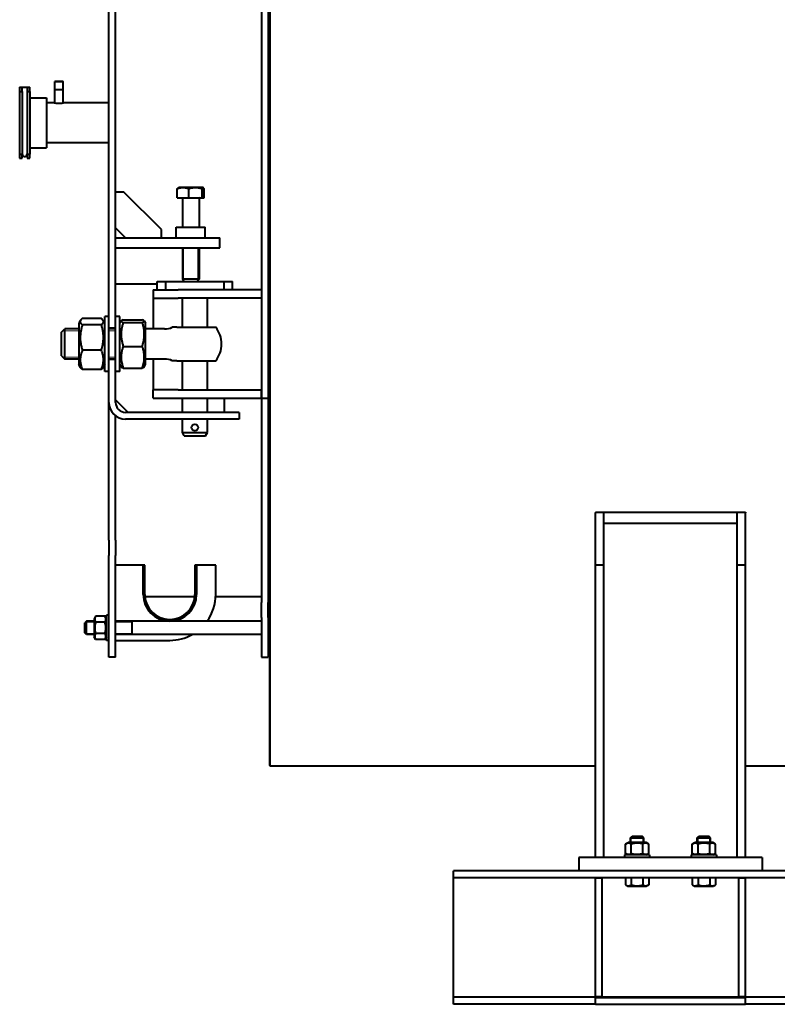
# Model space of a CAD drawing. Units: millimetres. Extents: x -1177 to 5415, y -4750 to 1759.
# Drawn here: x -1120 to -212, y -1222 to -42 of the extents above; entities that cross this region are included whole.
import ezdxf

# ---------------------------------------------------------------- set-up
doc = ezdxf.new("R2010")
doc.units = ezdxf.units.MM
doc.linetypes.add('K5LT_BASIC', pattern=[0])
doc.linetypes.add('K5LT_THIN', pattern=[0])
doc.layers.add('Системный слой', color=7, linetype='Continuous')

# ---------------------------------------------------------------- blocks, each defined once
blk = doc.blocks.new('U0')
at = {"layer": 'Системный слой', "color": 150, "linetype": 'K5LT_BASIC', "lineweight": 40, "true_color": 0x0080ff}
for p, q in [((-820.6, 832.8), (-820.6, -935.7)), ((-830.1, 484.3), (-830.1, -495.7)), ((-822.1, 484.3), (-822.1, -495.7)), ((-1013.1, -411.9), (-1013.1, 400.6)), ((-1005.1, -411.9), (-1005.1, 400.6)), ((-820.1, -5.7), (-820.1, -936.2)), ((-1077.6, -115.7), (-1078.1, -116.2)), ((-1078.1, -141.8), (-1078.1, -116.2)), ((-1078.1, -116.2), (-1068.1, -116.2)), ((-1077.6, -115.7), (-1068.6, -115.7)), ((-1068.6, -115.7), (-1068.1, -116.2)), ((-1068.1, -141.8), (-1068.1, -116.2)), ((-1120.1, -123.2), (-1117.1, -123.2)), ((-1120.1, -123.2), (-1120.1, -128.2)), ((-1120.1, -128.2), (-1120.1, -203.2)), ((-1120.1, -128.2), (-1117.1, -128.2)), ((-1117.1, -123.2), (-1111.1, -123.2)), ((-1117.1, -128.2), (-1117.1, -123.2)), ((-1117.1, -128.2), (-1117.1, -203.2)), ((-1111.1, -123.2), (-1108.1, -123.2)), ((-1111.1, -123.2), (-1111.1, -128.2)), ((-1111.1, -128.2), (-1111.1, -203.2)), ((-1111.1, -128.2), (-1108.1, -128.2)), ((-1108.1, -128.2), (-1108.1, -123.2)), ((-1108.1, -128.2), (-1108.1, -203.2)), ((-1078.1, -125.7), (-1068.1, -125.7)), ((-1108.1, -135.7), (-1088.1, -135.7)), ((-1088.1, -135.7), (-1088.1, -195.7)), ((-1078.6, -141.7), (-1088.1, -141.7)), ((-1013.1, -141.7), (-1067.6, -141.7)), ((-1108.1, -195.7), (-1088.1, -195.7)), ((-1013.1, -189.7), (-1088.1, -189.7)), ((-1120.1, -203.2), (-1120.1, -208.2)), ((-1120.1, -203.2), (-1117.1, -203.2)), ((-1120.1, -208.2), (-1117.1, -208.2)), ((-1117.1, -208.2), (-1117.1, -203.2)), ((-1111.1, -203.2), (-1111.1, -208.2)), ((-1111.1, -203.2), (-1108.1, -203.2)), ((-1111.1, -208.2), (-1108.1, -208.2)), ((-1108.1, -208.2), (-1108.1, -203.2)), ((-931.2, -255.7), (-931.2, -245)), ((-930.2, -243.7), (-929.3, -243.2)), ((-900.8, -243.2), (-929.3, -243.2)), ((-917.5, -255.7), (-917.5, -245)), ((-901.5, -255.7), (-901.5, -245)), ((-899.9, -243.7), (-900.8, -243.2)), ((-899, -255.7), (-899, -245)), ((-820.6, -237.3), (-822.1, -237.7)), ((-995.1, -248.7), (-1005.1, -248.7)), ((-950.1, -293.7), (-995.1, -248.7)), ((-931.2, -255.7), (-917.5, -255.7)), ((-925.1, -256.5), (-925.1, -290.7)), ((-917.5, -255.7), (-901.5, -255.7)), ((-905.1, -256.5), (-905.1, -290.7)), ((-901.5, -255.7), (-899, -255.7)), ((-822.1, -250.1), (-820.6, -250.1)), ((-822.1, -253.9), (-820.6, -253.9)), ((-993.1, -303.7), (-1005.1, -291.7)), ((-950.1, -303.7), (-950.1, -293.7)), ((-932.6, -290.7), (-915.1, -290.7)), ((-932.6, -303.7), (-932.6, -290.7)), ((-915.1, -290.7), (-897.6, -290.7)), ((-897.6, -303.7), (-897.6, -290.7)), ((-1005.1, -303.7), (-915.1, -303.7)), ((-915.1, -303.7), (-880.1, -303.7)), ((-880.1, -315.7), (-880.1, -303.7)), ((-1005.1, -315.7), (-915.1, -315.7)), ((-925.1, -315.7), (-925.1, -353.2)), ((-915.1, -315.7), (-880.1, -315.7)), ((-905.1, -315.7), (-905.1, -353.2)), ((-905.1, -353.2), (-925.1, -353.2)), ((-925.1, -353.2), (-922.6, -355.7)), ((-905.1, -353.2), (-907.6, -355.7)), ((-1005.1, -358.7), (-955.1, -358.7)), ((-955.1, -355.7), (-945.1, -355.7)), ((-955.1, -365.7), (-955.1, -355.7)), ((-945.1, -355.7), (-875.1, -355.7)), ((-945.1, -365.7), (-945.1, -355.7)), ((-875.1, -355.7), (-865.1, -355.7)), ((-875.1, -365.7), (-875.1, -355.7)), ((-865.1, -365.7), (-865.1, -355.7)), ((-820.6, -364.7), (-822.1, -365.7)), ((-960.1, -365.7), (-930.1, -365.7)), ((-960.1, -365.7), (-960.1, -375.7)), ((-960.1, -375.7), (-960.1, -387.7)), ((-960.1, -375.7), (-930.1, -375.7)), ((-830.1, -365.7), (-930.1, -365.7)), ((-830.1, -375.7), (-930.1, -375.7)), ((-925.1, -410.7), (-925.1, -375.7)), ((-895.1, -410.7), (-895.1, -375.7)), ((-830.1, -365.7), (-830.1, -375.7)), ((-960.1, -387.7), (-960.1, -412.7)), ((-1022.1, -400.2), (-1045, -400.2)), ((-1018.1, -416.1), (-1018.1, -397.7)), ((-1013.1, -397.7), (-1018.1, -397.7)), ((-1000.1, -397.7), (-1005.1, -397.7)), ((-1000.1, -416.1), (-1000.1, -397.7)), ((-1070.1, -416.7), (-1066.1, -412.7)), ((-1049.1, -412.7), (-1066.1, -412.7)), ((-1066.1, -430.7), (-1066.1, -412.7)), ((-1047, -402.4), (-1049.1, -405.9)), ((-1049.1, -405.9), (-1049.1, -455.4)), ((-1022.1, -407.8), (-1045, -407.8)), ((-1018.1, -405.9), (-1020.1, -402.4)), ((-1005.1, -411.9), (-1013.1, -411.9)), ((-1013.1, -416.1), (-1013.1, -411.9)), ((-1005.1, -412.7), (-1013.1, -412.7)), ((-1005.1, -416.1), (-1005.1, -411.9)), ((-1000.1, -405.9), (-998.4, -403.1)), ((-996, -401.9), (-973.1, -401.9)), ((-996, -404.8), (-973.1, -404.8)), ((-970.7, -403.1), (-969.1, -405.9)), ((-969.1, -455.4), (-969.1, -405.9)), ((-946.4, -412.7), (-969.1, -412.7)), ((-931.6, -410.7), (-937.2, -410.7)), ((-931.6, -410.7), (-885.1, -410.7)), ((-1070.1, -430.7), (-1070.1, -416.7)), ((-1018.1, -463.7), (-1018.1, -416.1)), ((-1013.1, -449.4), (-1013.1, -416.1)), ((-1005.1, -449.4), (-1005.1, -416.1)), ((-1000.1, -463.7), (-1000.1, -416.1)), ((-1070.1, -444.7), (-1070.1, -430.7)), ((-1066.1, -448.7), (-1066.1, -430.7)), ((-996, -433.6), (-973.1, -433.6)), ((-1070.1, -444.7), (-1066.1, -448.7)), ((-1022.1, -438.3), (-1045, -438.3)), ((-1049.1, -448.7), (-1066.1, -448.7)), ((-1047, -459), (-1049.1, -455.4)), ((-1018.1, -455.4), (-1020.1, -459)), ((-1005.1, -448.7), (-1013.1, -448.7)), ((-1013.1, -500.7), (-1013.1, -449.4)), ((-1005.1, -449.4), (-1013.1, -449.4)), ((-1005.1, -500.7), (-1005.1, -449.4)), ((-1000.1, -455.4), (-998.4, -458.3)), ((-996, -459.5), (-973.1, -459.5)), ((-970.7, -458.3), (-969.1, -455.4)), ((-946.4, -448.7), (-969.1, -448.7)), ((-960.1, -448.7), (-960.1, -473.7)), ((-931.6, -450.7), (-937.2, -450.7)), ((-931.6, -450.7), (-885.1, -450.7)), ((-925.1, -485.7), (-925.1, -450.7)), ((-895.1, -485.7), (-895.1, -450.7)), ((-1022.1, -461.2), (-1045, -461.2)), ((-1013.1, -463.7), (-1018.1, -463.7)), ((-1000.1, -463.7), (-1005.1, -463.7)), ((-960.1, -473.7), (-960.1, -485.7)), ((-820.6, -476), (-822.1, -476)), ((-820.6, -481.7), (-822.1, -481.7)), ((-960.1, -495.7), (-960.1, -485.7)), ((-930.1, -485.7), (-960.1, -485.7)), ((-930.1, -485.7), (-830.1, -485.7)), ((-830.1, -495.7), (-830.1, -485.7)), ((-1013.1, -665.9), (-1013.1, -500.7)), ((-990.1, -512.7), (-1005.1, -497.7)), ((-960.1, -495.7), (-930.1, -495.7)), ((-930.1, -495.7), (-830.1, -495.7)), ((-925.1, -512.7), (-925.1, -495.7)), ((-895.1, -512.7), (-895.1, -495.7)), ((-875.1, -495.7), (-875.1, -512.7)), ((-830.1, -495.7), (-822.1, -495.7)), ((-830.1, -495.7), (-830.1, -503.4)), ((-830.1, -503.4), (-830.1, -740.2)), ((-822.1, -495.7), (-822.1, -503.4)), ((-822.1, -503.4), (-822.1, -740.2)), ((-1005.1, -665.9), (-1005.1, -516.7)), ((-887, -512.7), (-993.1, -512.7)), ((-857, -512.7), (-887, -512.7)), ((-857, -512.7), (-857, -520.7)), ((-887, -520.7), (-993.1, -520.7)), ((-925.1, -536.7), (-925.1, -520.7)), ((-895.1, -536.7), (-895.1, -520.7)), ((-857, -520.7), (-887, -520.7)), ((-925.1, -536.7), (-895.1, -536.7)), ((-922.8, -540.7), (-925.1, -536.7)), ((-922.8, -540.7), (-897.4, -540.7)), ((-897.4, -540.7), (-895.1, -536.7)), ((-820.6, -615.7), (-822.1, -616.9)), ((-430.1, -632.2), (-250.1, -632.2)), ((-430.1, -632.2), (-430.1, -633)), ((-430.1, -695.7), (-430.1, -633)), ((-420.1, -695.7), (-420.1, -632.2)), ((-260.1, -695.7), (-260.1, -632.2)), ((-250.1, -632.2), (-250.1, -633)), ((-250.1, -695.7), (-250.1, -633)), ((-260.1, -645.7), (-420.1, -645.7)), ((-822.1, -649.3), (-820.6, -649.3)), ((-822.1, -651.7), (-820.6, -651.7)), ((-1013.1, -665.9), (-1013.1, -684)), ((-1005.1, -665.9), (-1005.1, -684)), ((-1013.1, -785.7), (-1013.1, -684)), ((-1005.1, -785.7), (-1005.1, -684)), ((-972.1, -695.7), (-1005.1, -695.7)), ((-972.1, -730.7), (-972.1, -695.7)), ((-970.1, -695.7), (-972.1, -695.7)), ((-970.1, -730.7), (-970.1, -695.7)), ((-908.1, -695.7), (-910.1, -695.7)), ((-910.1, -695.7), (-910.1, -730.7)), ((-885.1, -695.7), (-908.1, -695.7)), ((-908.1, -695.7), (-908.1, -730.7)), ((-885.1, -730.7), (-885.1, -695.7)), ((-430.1, -1045.7), (-430.1, -695.7)), ((-420.1, -695.7), (-430.1, -695.7)), ((-420.1, -1045.7), (-420.1, -695.7)), ((-260.1, -1045.7), (-260.1, -695.7)), ((-250.1, -695.7), (-260.1, -695.7)), ((-250.1, -1045.7), (-250.1, -695.7)), ((-910.2, -733.7), (-969.9, -733.7)), ((-830.1, -733.7), (-885.2, -733.7)), ((-830.1, -758.3), (-830.1, -740.2)), ((-822.1, -733.7), (-820.6, -733.7)), ((-822.1, -737.7), (-820.6, -737.7)), ((-822.1, -758.3), (-822.1, -740.2)), ((-1040.1, -762.7), (-1042.1, -764.7)), ((-1042.1, -765.5), (-1042.1, -764.7)), ((-1042.1, -776.7), (-1042.1, -765.5)), ((-1030.9, -762.7), (-1040.1, -762.7)), ((-1040.1, -763.8), (-1040.1, -762.7)), ((-1040.1, -778.7), (-1040.1, -763.8)), ((-1029.1, -756.8), (-1030.9, -759.9)), ((-1030.9, -759.9), (-1030.9, -781.5)), ((-1030.9, -759.9), (-1030.9, -759.9)), ((-1017.8, -756.8), (-1029.1, -756.8)), ((-1029.1, -756.8), (-1029.1, -756.8)), ((-1017.8, -763.8), (-1029.1, -763.8)), ((-1016.1, -759.9), (-1017.8, -756.8)), ((-1017.8, -756.8), (-1017.8, -756.8)), ((-1016.1, -770.7), (-1016.1, -755.7)), ((-1013.1, -755.7), (-1016.1, -755.7)), ((-830.1, -762.7), (-1005.1, -762.7)), ((-985.1, -763.8), (-985.1, -762.7)), ((-985.1, -778.7), (-985.1, -763.8)), ((-830.1, -758.3), (-830.1, -775.7)), ((-822.1, -758.3), (-822.1, -775.7)), ((-1040.1, -778.7), (-1042.1, -776.7)), ((-1017.8, -777.6), (-1029.1, -777.6)), ((-1016.1, -785.7), (-1016.1, -770.7)), ((-830.1, -775.7), (-830.1, -805.7)), ((-822.1, -775.7), (-822.1, -805.7)), ((-1030.9, -778.7), (-1040.1, -778.7)), ((-1029.1, -784.5), (-1030.9, -781.5)), ((-1029.1, -784.5), (-1029.1, -784.6)), ((-1017.8, -784.6), (-1029.1, -784.6)), ((-1016.1, -781.5), (-1017.8, -784.5)), ((-1017.8, -784.6), (-1017.8, -784.5)), ((-1013.1, -785.7), (-1016.1, -785.7)), ((-1013.1, -805.7), (-1013.1, -785.7)), ((-830.1, -778.7), (-1005.1, -778.7)), ((-1005.1, -805.7), (-1005.1, -785.7)), ((-1005.1, -785.7), (-940.1, -785.7)), ((-822.1, -797.7), (-820.6, -797.7)), ((-822.1, -801.7), (-820.6, -801.7)), ((-1005.1, -805.7), (-1013.1, -805.7)), ((-830.1, -805.7), (-822.1, -805.7)), ((-822.1, -802.7), (-820.6, -802.7)), ((-820.1, -935.5), (-820.6, -935.5)), ((-820.6, -935.7), (-820.6, -935.5)), ((-820.1, -935.7), (-820.6, -935.7)), ((-820.1, -935.7), (-820.6, -935.7)), ((-820.1, -936.2), (-430.1, -936.2)), ((-250.1, -936.2), (542.9, -936.2)), ((-388.1, -1022.1), (-386.1, -1020.1)), ((-388.1, -1027.9), (-388.1, -1022.1)), ((-388.1, -1022.1), (-372.1, -1022.1)), ((-386.1, -1020.1), (-374.1, -1020.1)), ((-372.1, -1022.1), (-374.1, -1020.1)), ((-372.1, -1027.9), (-372.1, -1022.1)), ((-308.1, -1022.1), (-306.1, -1020.1)), ((-308.1, -1027.9), (-308.1, -1022.1)), ((-308.1, -1022.1), (-292.1, -1022.1)), ((-306.1, -1020.1), (-294.1, -1020.1)), ((-292.1, -1022.1), (-294.1, -1020.1)), ((-292.1, -1027.9), (-292.1, -1022.1)), ((-393.9, -1029.7), (-390.9, -1027.9)), ((-393.9, -1040.9), (-393.9, -1029.7)), ((-385.5, -1027.9), (-390.9, -1027.9)), ((-387, -1040.9), (-387, -1029.7)), ((-369.3, -1027.9), (-385.5, -1027.9)), ((-373.1, -1040.9), (-373.1, -1029.7)), ((-366.2, -1029.7), (-369.3, -1027.9)), ((-366.2, -1040.9), (-366.2, -1029.7)), ((-313.9, -1029.7), (-310.9, -1027.9)), ((-313.9, -1040.9), (-313.9, -1029.7)), ((-305.5, -1027.9), (-310.9, -1027.9)), ((-307, -1040.9), (-307, -1029.7)), ((-289.3, -1027.9), (-305.5, -1027.9)), ((-293.1, -1040.9), (-293.1, -1029.7)), ((-286.2, -1029.7), (-289.3, -1027.9)), ((-286.2, -1040.9), (-286.2, -1029.7)), ((-450.1, -1045.7), (-450.1, -1061.7)), ((-230.1, -1045.7), (-450.1, -1045.7)), ((-420.1, -1045.7), (-430.1, -1045.7)), ((-367.1, -1042.7), (-395.1, -1042.7)), ((-395.1, -1042.7), (-395.1, -1045.7)), ((-367.1, -1045.7), (-395.1, -1045.7)), ((-390.9, -1042.7), (-393.9, -1040.9)), ((-369.3, -1042.7), (-366.2, -1040.9)), ((-365.1, -1042.7), (-367.1, -1042.7)), ((-365.1, -1045.7), (-367.1, -1045.7)), ((-365.1, -1042.7), (-365.1, -1045.7)), ((-287.1, -1042.7), (-315.1, -1042.7)), ((-315.1, -1042.7), (-315.1, -1045.7)), ((-287.1, -1045.7), (-315.1, -1045.7)), ((-310.9, -1042.7), (-313.9, -1040.9)), ((-289.3, -1042.7), (-286.2, -1040.9)), ((-285.1, -1042.7), (-287.1, -1042.7)), ((-285.1, -1045.7), (-287.1, -1045.7)), ((-285.1, -1042.7), (-285.1, -1045.7)), ((-250.1, -1045.7), (-260.1, -1045.7)), ((-230.1, -1045.7), (-230.1, -1061.7)), ((-600.1, -1065.1), (-600.1, -1061.7)), ((739.9, -1061.7), (-600.1, -1061.7)), ((-600.1, -1070.1), (-600.1, -1065.1)), ((-600.1, -1078.6), (-600.1, -1070.1)), ((739.9, -1070.1), (-600.1, -1070.1)), ((-422.1, -1070.7), (-430.1, -1070.7)), ((-430.1, -1212.7), (-430.1, -1070.7)), ((-422.1, -1212.7), (-422.1, -1070.7)), ((-393.9, -1070.1), (-393.9, -1078.7)), ((-387, -1070.1), (-393.9, -1070.1)), ((-387, -1070.1), (-387, -1078.7)), ((-373.1, -1070.1), (-387, -1070.1)), ((-373.1, -1070.1), (-373.1, -1078.7)), ((-366.2, -1070.1), (-373.1, -1070.1)), ((-366.2, -1070.1), (-366.2, -1078.7)), ((-313.9, -1070.1), (-313.9, -1078.7)), ((-307, -1070.1), (-313.9, -1070.1)), ((-307, -1070.1), (-307, -1078.7)), ((-293.1, -1070.1), (-307, -1070.1)), ((-293.1, -1070.1), (-293.1, -1078.7)), ((-286.2, -1070.1), (-293.1, -1070.1)), ((-286.2, -1070.1), (-286.2, -1078.7)), ((-250.1, -1070.7), (-258.1, -1070.7)), ((-258.1, -1212.7), (-258.1, -1070.7)), ((-250.1, -1212.7), (-250.1, -1070.7)), ((-600.1, -1204.8), (-600.1, -1078.6)), ((-393.9, -1078.7), (-391.5, -1080.1)), ((-391.5, -1080.1), (-385.8, -1080.1)), ((-385.8, -1080.1), (-368.7, -1080.1)), ((-366.2, -1078.7), (-368.7, -1080.1)), ((-313.9, -1078.7), (-311.5, -1080.1)), ((-311.5, -1080.1), (-305.8, -1080.1)), ((-305.8, -1080.1), (-288.7, -1080.1)), ((-286.2, -1078.7), (-288.7, -1080.1)), ((-600.1, -1213.3), (-600.1, -1204.8)), ((739.9, -1213.3), (-600.1, -1213.3)), ((-600.1, -1218.3), (-600.1, -1213.3)), ((-422.1, -1212.7), (-430.1, -1212.7)), ((-430.1, -1221.7), (-430.1, -1213.7)), ((-430.1, -1213.7), (-250.1, -1213.7)), ((-250.1, -1212.7), (-258.1, -1212.7)), ((-250.1, -1221.7), (-250.1, -1213.7)), ((-600.1, -1221.7), (-600.1, -1218.3)), ((-430.1, -1221.7), (-600.1, -1221.7)), ((-430.1, -1221.7), (-250.1, -1221.7)), ((739.9, -1221.7), (-250.1, -1221.7))]:
    blk.add_line(p, q, dxfattribs=at)
at = {"layer": 'Системный слой', "color": 7, "linetype": 'K5LT_THIN', "lineweight": 20}
for p, q in [((-1077.5, -115.7), (-1077.5, -116.2)), ((-1077.5, -125.7), (-1077.5, -116.2)), ((-1068.6, -115.7), (-1068.6, -116.2)), ((-1068.6, -125.7), (-1068.6, -116.2)), ((-923.7, -315.7), (-923.7, -353.2)), ((-906.4, -315.7), (-906.4, -353.2)), ((-923.7, -353.2), (-923.7, -354.5)), ((-906.4, -353.2), (-906.4, -354.5)), ((-1066.1, -414.9), (-1068.2, -414.9)), ((-1049.1, -414.9), (-1066.1, -414.9)), ((-1005.1, -414.9), (-1013.1, -414.9)), ((-1066.1, -446.5), (-1068.2, -446.5)), ((-1049.1, -446.5), (-1066.1, -446.5)), ((-1005.1, -446.5), (-1013.1, -446.5)), ((-1040.1, -763.8), (-1041.2, -763.8)), ((-1030.9, -763.8), (-1040.1, -763.8)), ((-1040.1, -763.8), (-1040.1, -763.8)), ((-985.1, -763.8), (-1005.1, -763.8)), ((-1040.1, -777.6), (-1041.2, -777.6)), ((-1030.9, -777.6), (-1040.1, -777.6)), ((-985.1, -777.6), (-1005.1, -777.6)), ((-387, -1022.1), (-387, -1021)), ((-387, -1027.9), (-387, -1022.1)), ((-373.2, -1022.1), (-373.2, -1021)), ((-373.2, -1027.9), (-373.2, -1022.1)), ((-307, -1022.1), (-307, -1021)), ((-307, -1027.9), (-307, -1022.1)), ((-293.2, -1022.1), (-293.2, -1021)), ((-293.2, -1027.9), (-293.2, -1022.1))]:
    blk.add_line(p, q, dxfattribs=at)
at = {"layer": 'Системный слой', "color": 150, "linetype": 'K5LT_BASIC', "lineweight": 40, "true_color": 0x0080ff}
blk.add_circle((-910.1, -530.7), 4, dxfattribs=at)
for centre, radius, start, end in [((-1114.1, -203.2), 3, 180, 0), ((-925.9, -256.5), 0.8, 0, 90), ((-904.3, -256.5), 0.8, 90, 180), ((-946.4, -390.7), 22, 270, 294.62), ((-910.1, -430.7), 32, 0, 38.6822), ((-910.1, -430.7), 32, 321.3178, 0), ((-946.4, -470.7), 22, 65.38, 90), ((-993.1, -500.7), 20, 180, 270), ((-993.1, -500.7), 12, 180, 270), ((-940.1, -730.7), 32, 180, 0), ((-940.1, -730.7), 30, 180, 0), ((-940.1, -730.7), 55, 324.4215, 0), ((-940.1, -730.7), 55, 270, 299.2229)]:
    blk.add_arc(centre, radius, start, end, dxfattribs=at)
for points, knots in [([(-1078.6, -141.7), (-1078.6, -141.7), (-1078.5, -141.7), (-1078.4, -141.7), (-1078.1, -141.8), (-1077.7, -141.9), (-1077.2, -142), (-1076.7, -142.1), (-1076.2, -142.1), (-1075.6, -142.2), (-1075, -142.3), (-1074.4, -142.3), (-1073.8, -142.3), (-1073.1, -142.3), (-1072.4, -142.3), (-1071.7, -142.3), (-1071.2, -142.3), (-1070.7, -142.2), (-1070.2, -142.2), (-1069.6, -142.1), (-1069, -142), (-1068.6, -141.9), (-1068.2, -141.8), (-1067.9, -141.8), (-1067.7, -141.7), (-1067.6, -141.7), (-1067.6, -141.7), (-1067.6, -141.7)], [0, 0, 0, 0, 1.303051, 2.715403, 3.915978, 5.198061, 6.329953, 7.755413, 8.511962, 9.743477, 10.777821, 11.798723, 12.86189, 14.000063, 15.149547, 16.131317, 17.208337, 17.684932, 18.793677, 20.090695, 21.430015, 22.551298, 23.647959, 24.853891, 25.921747, 27.425618, 28, 28, 28, 28]), ([(-1067.6, -141.7), (-1067.6, -141.7), (-1067.6, -141.7), (-1067.7, -141.7), (-1067.8, -141.7), (-1068, -141.8), (-1068.1, -141.8)], [0, 0, 0, 0, 2.02172, 3.035822, 4.884231, 7, 7, 7, 7]), ([(-917.5, -245), (-918, -244.8), (-918.7, -244.6), (-919.7, -244.3), (-920.4, -244.1), (-921, -244), (-921.6, -243.8), (-922.3, -243.8), (-922.9, -243.7), (-923.4, -243.7), (-924.1, -243.6), (-924.9, -243.6), (-925.7, -243.7), (-926.4, -243.8), (-927.2, -243.9), (-928.3, -244.1), (-929.6, -244.4), (-930.6, -244.8), (-931.2, -245)], [0, 0, 0, 0, 1.994782, 2.926302, 4.194736, 4.869488, 5.569083, 6.869879, 7.454581, 8.04408, 9.199436, 10.287542, 11.31741, 12.330313, 13.330634, 14.800806, 16.699291, 19, 19, 19, 19]), ([(-931.2, -245), (-931.1, -244.8), (-930.9, -244.4), (-930.6, -244.1), (-930.4, -243.9), (-930.3, -243.8), (-930.2, -243.7)], [0, 0, 0, 0, 2.295969, 4.009171, 5.471991, 7, 7, 7, 7]), ([(-901.5, -245), (-902, -244.8), (-902.8, -244.6), (-904, -244.3), (-904.8, -244.1), (-905.5, -244), (-906.3, -243.8), (-907, -243.8), (-907.7, -243.7), (-908.4, -243.7), (-909.2, -243.6), (-910.2, -243.6), (-911.1, -243.7), (-911.9, -243.8), (-912.9, -243.9), (-914.2, -244.1), (-915.7, -244.4), (-916.9, -244.8), (-917.5, -245)], [0, 0, 0, 0, 1.994782, 2.926302, 4.194736, 4.869488, 5.569083, 6.869879, 7.454581, 8.04408, 9.199436, 10.287542, 11.31741, 12.330313, 13.330634, 14.800806, 16.699291, 19, 19, 19, 19]), ([(-899.9, -243.7), (-900, -243.7), (-900.1, -243.6), (-900.3, -243.6), (-900.4, -243.7), (-900.5, -243.7), (-900.7, -243.8), (-900.9, -244), (-901.2, -244.4), (-901.4, -244.9), (-901.5, -245)], [0, 0, 0, 0, 1.499966, 2.565118, 3.593337, 4.540226, 5.171884, 6.369357, 9.749383, 11, 11, 11, 11]), ([(-899, -245), (-899.1, -244.8), (-899.3, -244.4), (-899.5, -244.1), (-899.7, -243.9), (-899.9, -243.8), (-899.9, -243.7)], [0, 0, 0, 0, 2.295969, 4.009171, 5.471991, 7, 7, 7, 7]), ([(-1045, -400.2), (-1045.7, -400.7), (-1046.4, -401.4), (-1046.9, -402.2), (-1047, -402.4)], [0, 0, 0, 0, 3.603892, 5, 5, 5, 5]), ([(-1020.1, -402.4), (-1020.3, -402.1), (-1020.7, -401.5), (-1021.5, -400.7), (-1022, -400.3), (-1022.1, -400.2)], [0, 0, 0, 0, 1.953947, 5.485714, 6, 6, 6, 6]), ([(-1047, -402.4), (-1047.1, -402.5), (-1047.2, -402.8), (-1047.4, -403.2), (-1047.5, -403.7), (-1047.5, -404), (-1047.5, -404.4), (-1047.4, -404.8), (-1047.2, -405.2), (-1047, -405.7), (-1046.6, -406.3), (-1045.9, -407), (-1045.3, -407.5), (-1045, -407.8)], [0, 0, 0, 0, 1.03466, 2.312469, 3.357302, 4.251759, 5.278275, 6.126258, 7.129205, 8.297696, 9.856098, 12.039566, 14, 14, 14, 14]), ([(-1045, -407.8), (-1045.4, -409.1), (-1045.9, -410.8), (-1046.4, -413.2), (-1046.7, -414.8), (-1047, -416.3), (-1047.2, -417.5), (-1047.3, -418.8), (-1047.4, -420.4), (-1047.5, -422.1), (-1047.5, -423.5), (-1047.5, -424.9), (-1047.4, -426.4), (-1047.2, -428.1), (-1047, -429.9), (-1046.6, -431.9), (-1046, -434.7), (-1045.4, -436.9), (-1045, -438.3)], [0, 0, 0, 0, 2.535095, 3.290819, 4.493891, 5.514066, 6.130161, 6.764276, 7.873662, 8.973631, 9.894813, 10.444, 11.573503, 12.63472, 13.717682, 14.789109, 16.405234, 19, 19, 19, 19]), ([(-1022.1, -407.8), (-1021.7, -407.4), (-1021.1, -406.8), (-1020.5, -406.1), (-1020.2, -405.7), (-1020, -405.3), (-1019.8, -405), (-1019.7, -404.6), (-1019.7, -404.3), (-1019.7, -403.9), (-1019.7, -403.5), (-1019.8, -403.1), (-1020, -402.7), (-1020.1, -402.5), (-1020.1, -402.4)], [0, 0, 0, 0, 3.304118, 4.713311, 5.831038, 6.742067, 7.85477, 8.675372, 9.828705, 10.940779, 12.015312, 13.04535, 14.359198, 15, 15, 15, 15]), ([(-1022.1, -438.3), (-1021.7, -436.9), (-1021.3, -435.2), (-1020.7, -432.8), (-1020.4, -431.2), (-1020.2, -429.7), (-1020, -428.5), (-1019.9, -427.2), (-1019.7, -425.7), (-1019.7, -424), (-1019.7, -422.6), (-1019.7, -421.2), (-1019.8, -419.7), (-1019.9, -417.9), (-1020.2, -416.2), (-1020.5, -414.1), (-1021.1, -411.3), (-1021.7, -409.1), (-1022.1, -407.8)], [0, 0, 0, 0, 2.535095, 3.290819, 4.493891, 5.514066, 6.130161, 6.764276, 7.873662, 8.973631, 9.894813, 10.444, 11.573503, 12.63472, 13.717682, 14.789109, 16.405234, 19, 19, 19, 19]), ([(-998.4, -403.1), (-998.5, -403.1), (-998.5, -403.2), (-998.5, -403.3), (-998.5, -403.4), (-998.4, -403.6), (-998.3, -403.7), (-998.1, -403.9), (-997.8, -404), (-997.2, -404.3), (-996.6, -404.6), (-996, -404.8)], [0, 0, 0, 0, 1.175325, 1.755029, 2.322256, 3.428436, 4.469737, 5.452346, 6.753385, 8.173291, 12, 12, 12, 12]), ([(-996, -404.8), (-996.4, -406), (-996.9, -407.6), (-997.4, -409.9), (-997.7, -411.4), (-998, -412.8), (-998.2, -414), (-998.3, -415.2), (-998.4, -416.7), (-998.5, -418.3), (-998.5, -419.6), (-998.5, -420.9), (-998.4, -422.3), (-998.2, -424), (-998, -425.6), (-997.6, -427.6), (-997, -430.2), (-996.4, -432.3), (-996, -433.6)], [0, 0, 0, 0, 2.535095, 3.290819, 4.493891, 5.514066, 6.130161, 6.764276, 7.873662, 8.973631, 9.894813, 10.444, 11.573503, 12.63472, 13.717682, 14.789109, 16.405234, 19, 19, 19, 19]), ([(-996, -401.9), (-996.5, -402), (-997.1, -402.2), (-997.7, -402.5), (-998, -402.7), (-998.3, -402.9), (-998.4, -403), (-998.4, -403.1)], [0, 0, 0, 0, 2.828506, 4.414245, 5.635865, 6.622765, 8, 8, 8, 8]), ([(-970.7, -403.1), (-970.8, -403), (-970.8, -402.9), (-971, -402.8), (-971.2, -402.7), (-971.8, -402.3), (-972.5, -402.1), (-973.1, -401.9)], [0, 0, 0, 0, 1.143432, 1.70621, 2.80208, 3.846424, 8, 8, 8, 8]), ([(-973.1, -404.8), (-972.7, -404.6), (-972.3, -404.5), (-971.7, -404.2), (-971.4, -404.1), (-971.1, -403.9), (-970.9, -403.8), (-970.8, -403.6), (-970.7, -403.4), (-970.7, -403.3), (-970.7, -403.1), (-970.7, -403.1)], [0, 0, 0, 0, 2.640469, 3.728026, 4.910427, 5.860283, 7.225543, 8.368763, 9.503822, 10.621138, 12, 12, 12, 12]), ([(-973.1, -433.6), (-972.7, -432.3), (-972.3, -430.7), (-971.7, -428.4), (-971.4, -426.9), (-971.2, -425.5), (-971, -424.3), (-970.9, -423.1), (-970.7, -421.7), (-970.7, -420.1), (-970.7, -418.8), (-970.7, -417.4), (-970.8, -416), (-970.9, -414.3), (-971.2, -412.7), (-971.5, -410.8), (-972.1, -408.1), (-972.7, -406), (-973.1, -404.8)], [0, 0, 0, 0, 2.535095, 3.290819, 4.493891, 5.514066, 6.130161, 6.764276, 7.873662, 8.973631, 9.894813, 10.444, 11.573503, 12.63472, 13.717682, 14.789109, 16.405234, 19, 19, 19, 19]), ([(-996, -433.6), (-996.5, -434.9), (-997.1, -436.7), (-997.6, -438.9), (-997.9, -440.1), (-998, -441.1), (-998.2, -441.9), (-998.3, -442.9), (-998.4, -443.9), (-998.4, -444.9), (-998.5, -445.7), (-998.5, -446.7), (-998.5, -447.7), (-998.4, -448.6), (-998.4, -449.4), (-998.3, -450.1), (-998.2, -451.1), (-998, -452.4), (-997.6, -454.1), (-997, -456.5), (-996.4, -458.4), (-996, -459.5)], [0, 0, 0, 0, 3.371858, 4.723042, 5.69229, 6.384708, 7.098081, 7.83232, 8.990618, 9.595603, 10.206772, 10.999562, 12.093052, 12.730042, 13.365506, 13.999157, 14.629676, 15.883631, 17.124232, 18.966568, 22, 22, 22, 22]), ([(-973.1, -459.5), (-972.7, -458.2), (-972.1, -456.4), (-971.5, -454.2), (-971.3, -453), (-971.1, -452.1), (-971, -451.2), (-970.9, -450.2), (-970.8, -449.2), (-970.7, -448.2), (-970.7, -447.4), (-970.7, -446.4), (-970.7, -445.4), (-970.7, -444.5), (-970.8, -443.7), (-970.9, -443), (-971, -442), (-971.2, -440.7), (-971.5, -439), (-972.1, -436.6), (-972.7, -434.8), (-973.1, -433.6)], [0, 0, 0, 0, 3.371858, 4.723042, 5.69229, 6.384708, 7.098081, 7.83232, 8.990618, 9.595603, 10.206772, 10.999562, 12.093052, 12.730042, 13.365506, 13.999157, 14.629676, 15.883631, 17.124232, 18.966568, 22, 22, 22, 22]), ([(-1045, -438.3), (-1045.5, -439.4), (-1046.1, -441), (-1046.6, -443), (-1046.9, -444), (-1047, -444.9), (-1047.2, -445.6), (-1047.3, -446.5), (-1047.4, -447.4), (-1047.4, -448.2), (-1047.5, -448.9), (-1047.5, -449.8), (-1047.5, -450.7), (-1047.4, -451.6), (-1047.4, -452.2), (-1047.3, -452.9), (-1047.2, -453.8), (-1047, -454.9), (-1046.6, -456.4), (-1046, -458.5), (-1045.4, -460.2), (-1045, -461.2)], [0, 0, 0, 0, 3.371858, 4.723042, 5.69229, 6.384708, 7.098081, 7.83232, 8.990618, 9.595603, 10.206772, 10.999562, 12.093052, 12.730042, 13.365506, 13.999157, 14.629676, 15.883631, 17.124232, 18.966568, 22, 22, 22, 22]), ([(-1022.1, -461.2), (-1021.7, -460), (-1021.1, -458.4), (-1020.5, -456.5), (-1020.3, -455.4), (-1020.1, -454.6), (-1020, -453.8), (-1019.9, -452.9), (-1019.8, -452), (-1019.7, -451.2), (-1019.7, -450.5), (-1019.7, -449.6), (-1019.7, -448.7), (-1019.7, -447.9), (-1019.8, -447.2), (-1019.9, -446.6), (-1020, -445.7), (-1020.2, -444.6), (-1020.5, -443.1), (-1021.1, -441), (-1021.7, -439.3), (-1022.1, -438.3)], [0, 0, 0, 0, 3.371858, 4.723042, 5.69229, 6.384708, 7.098081, 7.83232, 8.990618, 9.595603, 10.206772, 10.999562, 12.093052, 12.730042, 13.365506, 13.999157, 14.629676, 15.883631, 17.124232, 18.966568, 22, 22, 22, 22]), ([(-1045, -461.2), (-1045.7, -460.7), (-1046.4, -459.9), (-1046.9, -459.2), (-1047, -459)], [0, 0, 0, 0, 3.603892, 5, 5, 5, 5]), ([(-1020.1, -459), (-1020.3, -459.3), (-1020.7, -459.9), (-1021.5, -460.6), (-1022, -461.1), (-1022.1, -461.2)], [0, 0, 0, 0, 1.953947, 5.485714, 6, 6, 6, 6]), ([(-996, -459.5), (-996.5, -459.4), (-997.1, -459.2), (-997.7, -458.9), (-998, -458.7), (-998.3, -458.5), (-998.4, -458.4), (-998.4, -458.3)], [0, 0, 0, 0, 2.828506, 4.414245, 5.635865, 6.622765, 8, 8, 8, 8]), ([(-970.7, -458.3), (-970.8, -458.4), (-970.8, -458.5), (-971, -458.6), (-971.2, -458.7), (-971.8, -459.1), (-972.5, -459.3), (-973.1, -459.5)], [0, 0, 0, 0, 1.143432, 1.70621, 2.80208, 3.846424, 8, 8, 8, 8]), ([(-1029.1, -756.8), (-1029.3, -757.2), (-1029.6, -757.8), (-1029.9, -758.6), (-1030, -759.1), (-1030.1, -759.5), (-1030.2, -759.9), (-1030.2, -760.3), (-1030.2, -760.7), (-1030.1, -761.1), (-1030.1, -761.5), (-1029.9, -761.9), (-1029.7, -762.7), (-1029.4, -763.3), (-1029.1, -763.8)], [0, 0, 0, 0, 2.598015, 3.881107, 4.839601, 5.73075, 6.542456, 7.499701, 8.245263, 9.112845, 9.974779, 10.829749, 12.096374, 15, 15, 15, 15]), ([(-1029.1, -763.8), (-1029.3, -764.5), (-1029.6, -765.5), (-1029.8, -766.9), (-1030, -767.7), (-1030.1, -768.3), (-1030.1, -769), (-1030.2, -769.9), (-1030.2, -770.6), (-1030.2, -771.5), (-1030.1, -772.2), (-1030, -773.2), (-1029.9, -774.1), (-1029.6, -775.6), (-1029.4, -776.8), (-1029.1, -777.6)], [0, 0, 0, 0, 2.452261, 3.784329, 4.643424, 5.162241, 6.1128, 6.97862, 7.999681, 8.794947, 9.746108, 10.639764, 12.004265, 12.902799, 16, 16, 16, 16]), ([(-1017.8, -763.8), (-1017.6, -763.4), (-1017.3, -762.8), (-1017, -762.1), (-1016.9, -761.6), (-1016.8, -761.2), (-1016.8, -760.7), (-1016.8, -760.3), (-1016.8, -759.9), (-1016.8, -759.6), (-1016.9, -759.2), (-1017, -758.7), (-1017.3, -757.9), (-1017.6, -757.3), (-1017.8, -756.8)], [0, 0, 0, 0, 2.598015, 3.881107, 4.839601, 5.73075, 6.542456, 7.499701, 8.245263, 9.112845, 9.974779, 10.829749, 12.096374, 15, 15, 15, 15]), ([(-1017.8, -777.6), (-1017.6, -776.9), (-1017.4, -775.9), (-1017.1, -774.5), (-1017, -773.8), (-1016.9, -773.1), (-1016.8, -772.4), (-1016.8, -771.6), (-1016.8, -770.8), (-1016.8, -770), (-1016.8, -769.2), (-1016.9, -768.3), (-1017, -767.3), (-1017.3, -765.8), (-1017.6, -764.7), (-1017.8, -763.8)], [0, 0, 0, 0, 2.452261, 3.784329, 4.643424, 5.162241, 6.1128, 6.97862, 7.999681, 8.794947, 9.746108, 10.639764, 12.004265, 12.902799, 16, 16, 16, 16]), ([(-1029.1, -777.6), (-1029.3, -778), (-1029.6, -778.6), (-1029.9, -779.4), (-1030, -779.8), (-1030.1, -780.3), (-1030.2, -780.7), (-1030.2, -781.1), (-1030.2, -781.5), (-1030.1, -781.8), (-1030.1, -782.2), (-1029.9, -782.7), (-1029.7, -783.5), (-1029.4, -784.1), (-1029.1, -784.5)], [0, 0, 0, 0, 2.601635, 3.886514, 4.846345, 5.738704, 6.551349, 7.510152, 8.25536, 9.123116, 9.984731, 10.838929, 12.10356, 15, 15, 15, 15]), ([(-1017.8, -784.5), (-1017.6, -784.2), (-1017.4, -783.6), (-1017.1, -783), (-1017, -782.6), (-1016.9, -782.2), (-1016.8, -781.8), (-1016.8, -781.4), (-1016.8, -781), (-1016.8, -780.6), (-1016.8, -780.2), (-1016.9, -779.8), (-1017.1, -779.3), (-1017.3, -778.6), (-1017.6, -778), (-1017.8, -777.6)], [0, 0, 0, 0, 2.509401, 3.826225, 4.441384, 5.540921, 6.391151, 7.248621, 8.145807, 9.06621, 10.011667, 10.976427, 11.960628, 13.456259, 16, 16, 16, 16]), ([(-387, -1029.7), (-387.4, -1029.4), (-388, -1029.1), (-388.7, -1028.9), (-389.2, -1028.7), (-389.6, -1028.7), (-390, -1028.6), (-390.4, -1028.6), (-390.8, -1028.6), (-391.2, -1028.6), (-391.6, -1028.7), (-392.1, -1028.8), (-392.9, -1029.1), (-393.5, -1029.4), (-393.9, -1029.7)], [0, 0, 0, 0, 2.598015, 3.881107, 4.839601, 5.73075, 6.542456, 7.499701, 8.245263, 9.112845, 9.974779, 10.829749, 12.096374, 15, 15, 15, 15]), ([(-373.1, -1029.7), (-373.5, -1029.6), (-374.1, -1029.4), (-375.1, -1029.1), (-376.2, -1028.9), (-377.4, -1028.7), (-378.3, -1028.7), (-378.8, -1028.6), (-379.1, -1028.6), (-379.7, -1028.6), (-380.4, -1028.6), (-381, -1028.6), (-381.6, -1028.6), (-382.2, -1028.7), (-383, -1028.8), (-384.2, -1029), (-385.6, -1029.3), (-386.5, -1029.5), (-387, -1029.7)], [0, 0, 0, 0, 2.939947, 5.879893, 9.40783, 12.935766, 16.692627, 17.123365, 17.687913, 19.835521, 21.98313, 23.782738, 25.582346, 27.381955, 29.181563, 33.055753, 37.527877, 42, 42, 42, 42]), ([(-366.2, -1029.7), (-366.6, -1029.4), (-367.2, -1029.1), (-367.9, -1028.9), (-368.4, -1028.7), (-368.8, -1028.7), (-369.3, -1028.6), (-369.6, -1028.6), (-370.1, -1028.6), (-370.4, -1028.6), (-370.9, -1028.7), (-371.5, -1028.9), (-372.3, -1029.2), (-372.8, -1029.5), (-373.1, -1029.7)], [0, 0, 0, 0, 2.598015, 3.881107, 4.839601, 5.73075, 6.542456, 7.499701, 8.245263, 9.136976, 9.974779, 11.253998, 12.9515, 15, 15, 15, 15]), ([(-307, -1029.7), (-307.4, -1029.4), (-308, -1029.1), (-308.7, -1028.9), (-309.2, -1028.7), (-309.6, -1028.7), (-310, -1028.6), (-310.4, -1028.6), (-310.8, -1028.6), (-311.2, -1028.6), (-311.6, -1028.7), (-312.1, -1028.8), (-312.9, -1029.1), (-313.5, -1029.4), (-313.9, -1029.7)], [0, 0, 0, 0, 2.598015, 3.881107, 4.839601, 5.73075, 6.542456, 7.499701, 8.245263, 9.112845, 9.974779, 10.829749, 12.096374, 15, 15, 15, 15]), ([(-293.1, -1029.7), (-293.5, -1029.6), (-294.1, -1029.4), (-295.1, -1029.1), (-296.2, -1028.9), (-297.4, -1028.7), (-298.3, -1028.7), (-298.8, -1028.6), (-299.1, -1028.6), (-299.7, -1028.6), (-300.4, -1028.6), (-301, -1028.6), (-301.6, -1028.6), (-302.2, -1028.7), (-303, -1028.8), (-304.2, -1029), (-305.6, -1029.3), (-306.5, -1029.5), (-307, -1029.7)], [0, 0, 0, 0, 2.939947, 5.879893, 9.40783, 12.935766, 16.692627, 17.123365, 17.687913, 19.835521, 21.98313, 23.782738, 25.582346, 27.381955, 29.181563, 33.055753, 37.527877, 42, 42, 42, 42]), ([(-286.2, -1029.7), (-286.6, -1029.4), (-287.2, -1029.1), (-287.9, -1028.9), (-288.4, -1028.7), (-288.8, -1028.7), (-289.3, -1028.6), (-289.6, -1028.6), (-290.1, -1028.6), (-290.4, -1028.6), (-290.9, -1028.7), (-291.5, -1028.9), (-292.3, -1029.2), (-292.8, -1029.5), (-293.1, -1029.7)], [0, 0, 0, 0, 2.598015, 3.881107, 4.839601, 5.73075, 6.542456, 7.499701, 8.245263, 9.136976, 9.974779, 11.253998, 12.9515, 15, 15, 15, 15]), ([(-393.9, -1040.9), (-393.5, -1041.2), (-393, -1041.5), (-392.2, -1041.7), (-391.7, -1041.9), (-391.3, -1041.9), (-390.9, -1042), (-390.5, -1042), (-390.1, -1042), (-389.7, -1042), (-389.3, -1041.9), (-388.8, -1041.8), (-388.1, -1041.5), (-387.4, -1041.2), (-387, -1040.9)], [0, 0, 0, 0, 2.598015, 3.881107, 4.839601, 5.73075, 6.542456, 7.499701, 8.245263, 9.112845, 9.974779, 10.829749, 12.096374, 15, 15, 15, 15]), ([(-387, -1040.9), (-386.7, -1041), (-386.1, -1041.2), (-385, -1041.4), (-383.9, -1041.7), (-382.7, -1041.8), (-381.9, -1041.9), (-381.4, -1042), (-381, -1042), (-380.5, -1042), (-379.8, -1042), (-379.1, -1042), (-378.5, -1041.9), (-377.9, -1041.9), (-377.1, -1041.8), (-376, -1041.6), (-374.6, -1041.3), (-373.6, -1041.1), (-373.1, -1040.9)], [0, 0, 0, 0, 2.939947, 5.879893, 9.40783, 12.935766, 16.692627, 17.123365, 17.687913, 19.835521, 21.98313, 23.782738, 25.582346, 27.381955, 29.181563, 33.055753, 37.527877, 42, 42, 42, 42]), ([(-373.1, -1040.9), (-372.8, -1041.2), (-372.2, -1041.5), (-371.4, -1041.7), (-370.9, -1041.9), (-370.5, -1041.9), (-370.1, -1042), (-369.7, -1042), (-369.3, -1042), (-368.9, -1042), (-368.5, -1041.9), (-367.9, -1041.7), (-367.1, -1041.4), (-366.5, -1041.1), (-366.2, -1040.9)], [0, 0, 0, 0, 2.598015, 3.881107, 4.839601, 5.73075, 6.542456, 7.499701, 8.245263, 9.136976, 9.974779, 11.253998, 12.9515, 15, 15, 15, 15]), ([(-313.9, -1040.9), (-313.5, -1041.2), (-313, -1041.5), (-312.2, -1041.7), (-311.7, -1041.9), (-311.3, -1041.9), (-310.9, -1042), (-310.5, -1042), (-310.1, -1042), (-309.7, -1042), (-309.3, -1041.9), (-308.8, -1041.8), (-308.1, -1041.5), (-307.4, -1041.2), (-307, -1040.9)], [0, 0, 0, 0, 2.598015, 3.881107, 4.839601, 5.73075, 6.542456, 7.499701, 8.245263, 9.112845, 9.974779, 10.829749, 12.096374, 15, 15, 15, 15]), ([(-307, -1040.9), (-306.7, -1041), (-306.1, -1041.2), (-305, -1041.4), (-303.9, -1041.7), (-302.7, -1041.8), (-301.9, -1041.9), (-301.4, -1042), (-301, -1042), (-300.5, -1042), (-299.8, -1042), (-299.1, -1042), (-298.5, -1041.9), (-297.9, -1041.9), (-297.1, -1041.8), (-296, -1041.6), (-294.6, -1041.3), (-293.6, -1041.1), (-293.1, -1040.9)], [0, 0, 0, 0, 2.939947, 5.879893, 9.40783, 12.935766, 16.692627, 17.123365, 17.687913, 19.835521, 21.98313, 23.782738, 25.582346, 27.381955, 29.181563, 33.055753, 37.527877, 42, 42, 42, 42]), ([(-293.1, -1040.9), (-292.8, -1041.2), (-292.2, -1041.5), (-291.4, -1041.7), (-290.9, -1041.9), (-290.5, -1041.9), (-290.1, -1042), (-289.7, -1042), (-289.3, -1042), (-288.9, -1042), (-288.5, -1041.9), (-287.9, -1041.7), (-287.1, -1041.4), (-286.5, -1041.1), (-286.2, -1040.9)], [0, 0, 0, 0, 2.598015, 3.881107, 4.839601, 5.73075, 6.542456, 7.499701, 8.245263, 9.136976, 9.974779, 11.253998, 12.9515, 15, 15, 15, 15]), ([(-393.9, -1078.7), (-393.7, -1078.8), (-393.2, -1079.1), (-392.6, -1079.3), (-392.2, -1079.5), (-391.8, -1079.6), (-391.5, -1079.7), (-391, -1079.7), (-390.6, -1079.8), (-390.2, -1079.7), (-389.8, -1079.7), (-389.4, -1079.6), (-389, -1079.5), (-388.4, -1079.4), (-387.7, -1079.1), (-387.2, -1078.8), (-387, -1078.7)], [0, 0, 0, 0, 2.031977, 3.339718, 4.35691, 4.982864, 6.146734, 7.197334, 8.231074, 9.204643, 10.126104, 11.032386, 11.927409, 13.242826, 15.356581, 17, 17, 17, 17]), ([(-387, -1078.7), (-386.7, -1078.8), (-385.9, -1079), (-384.4, -1079.3), (-382.8, -1079.6), (-381.7, -1079.7), (-381, -1079.7), (-380.6, -1079.7), (-380.3, -1079.7), (-379.9, -1079.7), (-379.4, -1079.7), (-378.8, -1079.7), (-378, -1079.7), (-376.8, -1079.5), (-375.5, -1079.3), (-374.2, -1079), (-373.5, -1078.8), (-373.1, -1078.7)], [0, 0, 0, 0, 3.152296, 8.024027, 14.430358, 17.4743, 18.996271, 20.518242, 21.409855, 22.301468, 24.084694, 25.867919, 27.651145, 31.792504, 37.072525, 40.536262, 44, 44, 44, 44]), ([(-373.1, -1078.7), (-372.8, -1078.9), (-372.3, -1079.1), (-371.7, -1079.4), (-371.1, -1079.6), (-370.7, -1079.7), (-370.2, -1079.7), (-369.8, -1079.8), (-369.4, -1079.7), (-368.9, -1079.7), (-368.5, -1079.6), (-367.9, -1079.4), (-367.1, -1079.2), (-366.5, -1078.9), (-366.2, -1078.7)], [0, 0, 0, 0, 2.031939, 3.311633, 4.396645, 5.423589, 6.350589, 7.262712, 8.209919, 8.934797, 10.132776, 11.301719, 12.813416, 15, 15, 15, 15]), ([(-313.9, -1078.7), (-313.7, -1078.8), (-313.2, -1079.1), (-312.6, -1079.3), (-312.2, -1079.5), (-311.8, -1079.6), (-311.5, -1079.7), (-311, -1079.7), (-310.6, -1079.8), (-310.2, -1079.7), (-309.8, -1079.7), (-309.4, -1079.6), (-309, -1079.5), (-308.4, -1079.4), (-307.7, -1079.1), (-307.2, -1078.8), (-307, -1078.7)], [0, 0, 0, 0, 2.031977, 3.339718, 4.35691, 4.982864, 6.146734, 7.197334, 8.231074, 9.204643, 10.126104, 11.032386, 11.927409, 13.242826, 15.356581, 17, 17, 17, 17]), ([(-307, -1078.7), (-306.7, -1078.8), (-305.9, -1079), (-304.4, -1079.3), (-302.8, -1079.6), (-301.7, -1079.7), (-301, -1079.7), (-300.6, -1079.7), (-300.3, -1079.7), (-299.9, -1079.7), (-299.4, -1079.7), (-298.8, -1079.7), (-298, -1079.7), (-296.8, -1079.5), (-295.5, -1079.3), (-294.2, -1079), (-293.5, -1078.8), (-293.1, -1078.7)], [0, 0, 0, 0, 3.152296, 8.024027, 14.430358, 17.4743, 18.996271, 20.518242, 21.409855, 22.301468, 24.084694, 25.867919, 27.651145, 31.792504, 37.072525, 40.536262, 44, 44, 44, 44]), ([(-293.1, -1078.7), (-292.8, -1078.9), (-292.3, -1079.1), (-291.7, -1079.4), (-291.1, -1079.6), (-290.7, -1079.7), (-290.2, -1079.7), (-289.8, -1079.8), (-289.4, -1079.7), (-288.9, -1079.7), (-288.5, -1079.6), (-287.9, -1079.4), (-287.1, -1079.2), (-286.5, -1078.9), (-286.2, -1078.7)], [0, 0, 0, 0, 2.031939, 3.311633, 4.396645, 5.423589, 6.350589, 7.262712, 8.209919, 8.934797, 10.132776, 11.301719, 12.813416, 15, 15, 15, 15])]:
    blk.add_open_spline(points, degree=3, knots=knots, dxfattribs=at)

msp = doc.modelspace()

# ---------------------------------------------------------------- block references
at = {"layer": 'Системный слой'}
msp.add_blockref('U0', (0, 0), dxfattribs=at)

doc.saveas('drawing.dxf')
